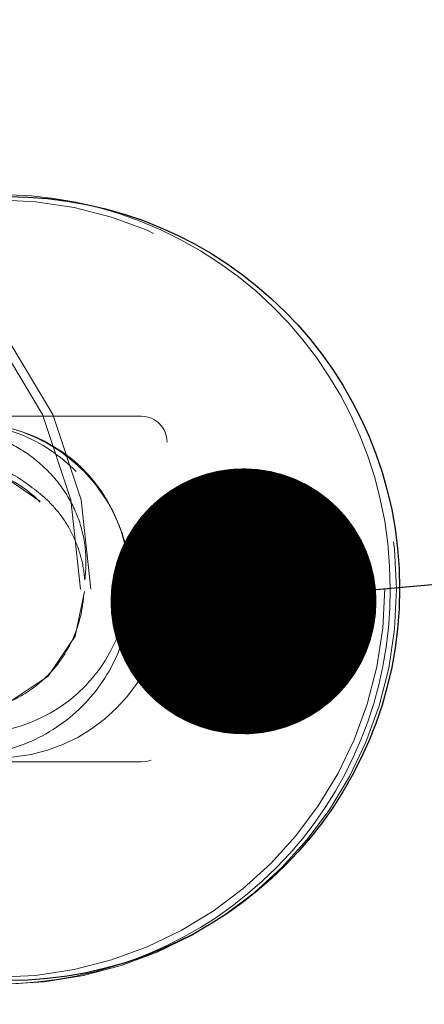
# Model space of a CAD drawing. Units: inches. Extents: x 0.1 to 33.9, y -33 to 21.5.
# Drawn here: x 17.7 to 17.8, y 19.7 to 19.8 of the extents above; entities that cross this region are included whole.
import ezdxf

# ---------------------------------------------------------------- set-up
doc = ezdxf.new("R2010")
doc.units = ezdxf.units.IN
doc.header["$MEASUREMENT"] = 0
doc.linetypes.add('HIDDEN', pattern=[0.07500000000000001, 0.05, -0.025])
doc.dimstyles.new('SLDDIMSTYLE7', dxfattribs={"dimtxt": 0.18, "dimasz": 0.04, "dimexe": 0, "dimexo": 0.0625, "dimgap": 0, "dimtad": 0, "dimtih": 1, "dimtoh": 1, "dimdec": 0, "dimrnd": 1e-09, "dimzin": 0, "dimdsep": 46, "dimlunit": 5, "dimtxsty": 'Standard', "dimblk1": 'DOT', "dimblk2": 'DOT', "dimsah": 1, "dimcen": 0.09, "dimadec": 0, "dimazin": 0, "dimtfac": 0.04, "dimtdec": 0, "dimtofl": 0, "dimtmove": 0, "dimatfit": 3, "dimldrblk": 'DOT', "dimfxl": 1, "dimfrac": 2, "dimtolj": 1, "dimtzin": 0, "dimarcsym": 0})

# ---------------------------------------------------------------- blocks, each defined once
blk = doc.blocks.new('_Dot')
at = {"color": 0, "linetype": 'ByBlock', "lineweight": -2}
blk.add_line((-0.5, 0), (-1, 0), dxfattribs=at)
at = {"color": 0, "linetype": 'ByBlock', "const_width": 0.5}
blk.add_lwpolyline([(-0.25, 0, 1), (0.25, 0, 1)], format="xyb", close=True, dxfattribs=at)

msp = doc.modelspace()

# ---------------------------------------------------------------- linework, layer by layer
at = {"color": 7, "linetype": 'HIDDEN', "lineweight": 18}
for p, q in [((17.72310317985462, 19.78543049745332), (17.76689061422151, 19.78543049745332)), ((17.76689061422151, 19.73343049745332), (17.72310317985462, 19.73343049745332))]:
    msp.add_line(p, q, dxfattribs=at)
at = {"color": 7, "linetype": 'HIDDEN', "lineweight": 18, "flags": 128}
for points in [[(17.75773142118539, 19.75943049745332), (17.75628384499424, 19.77286614996651), (17.75200880347464, 19.78567356630084), (17.74510619281666, 19.79725388590293), (17.73589877142298, 19.8070656258988), (17.72481706808464, 19.8146500002312), (17.71237925093333, 19.81965237198578), (17.6991668984754, 19.82183883581902), (17.6857978056273, 19.82110715511217), (17.67289709631193, 19.81749154244187), (17.66106799335877, 19.81116105983812), (17.6508636124748, 19.80241171363166), (17.64276109916882, 19.79165261352689), (17.63713931795769, 19.77938684308682), (17.63426113708271, 19.76618793610482), (17.63426113708271, 19.75267305880182), (17.63713931795769, 19.73947415181982), (17.64276109916882, 19.72720838137975), (17.6508636124748, 19.71644928127498), (17.66106799335877, 19.70769993506851), (17.67289709631193, 19.70136945246477), (17.6857978056273, 19.69775383979448), (17.6991668984754, 19.69702215908763), (17.71237925093333, 19.69920862292087), (17.72481706808464, 19.70421099467545), (17.73589877142298, 19.71179536900784), (17.74510619281666, 19.72160710900371), (17.75200880347464, 19.73318742860581), (17.75628384499424, 19.74599484494013), (17.75773142118539, 19.75943049745332)], [(17.75928537974578, 19.75943049745332), (17.75783780355463, 19.77286614996651), (17.75356276203502, 19.78567356630084), (17.74666015137705, 19.79725388590293), (17.73745272998336, 19.8070656258988), (17.72637102664503, 19.8146500002312), (17.71393320949372, 19.81965237198578), (17.70072085703578, 19.82183883581902), (17.68735176418768, 19.82110715511217), (17.67445105487231, 19.81749154244187), (17.66262195191915, 19.81116105983812), (17.65241757103519, 19.80241171363166), (17.6443150577292, 19.79165261352689), (17.63869327651808, 19.77938684308682), (17.6358150956431, 19.76618793610482), (17.6358150956431, 19.75267305880182), (17.63869327651808, 19.73947415181982), (17.6443150577292, 19.72720838137975), (17.65241757103519, 19.71644928127498), (17.66262195191915, 19.70769993506851), (17.67445105487231, 19.70136945246477), (17.68735176418768, 19.69775383979448), (17.70072085703578, 19.69702215908763), (17.71393320949372, 19.69920862292087), (17.72637102664503, 19.70421099467545), (17.73745272998336, 19.71179536900784), (17.74666015137705, 19.72160710900371), (17.75356276203502, 19.73318742860581), (17.75783780355463, 19.74599484494013), (17.75928537974578, 19.75943049745332)], [(17.75161239428928, 19.77267058690022), (17.74597706137939, 19.77652671217717), (17.73904687149764, 19.77793530692494), (17.73211668161589, 19.77652671217717), (17.72625452050245, 19.77251537371527), (17.72236581922739, 19.76651198145718), (17.7210555674898, 19.75943049745332), (17.72253620942042, 19.75234901344946), (17.7265953008885, 19.74634562119137), (17.73262785219496, 19.74233428272947), (17.73972843226974, 19.7409256879817), (17.74682901234451, 19.74233428272947), (17.75286156365097, 19.74634562119137), (17.75692065511906, 19.75234901344946), (17.75840129704968, 19.75943049745332), (17.75836439492461, 19.76083311600703), (17.75836439492461, 19.76083311600703)], [(17.76834985567015, 19.73371936201193), (17.76764436463364, 19.73350543485975), (17.76689061422151, 19.73343049745332)]]:
    msp.add_lwpolyline(points, dxfattribs=at)
at = {"color": 7, "linetype": 'HIDDEN', "lineweight": 18}
for centre, radius in [((17.74498906978697, 19.75951136455563), 0.0584896185446631), ((17.74518428766867, 19.75947981056612), 0.02542905015147462)]:
    msp.add_circle(centre, radius, dxfattribs=at)
at = {"color": 7, "linetype": 'Continuous', "lineweight": 25}
msp.add_circle((17.74675343988989, 19.7595072257586), 0.0589732839339842, dxfattribs=at)
at = {"color": 7, "linetype": 'HIDDEN', "lineweight": 18}
for centre, radius, start, end in [((17.74535196322187, 19.75983660802182), 0.05894512731617787, 359.6052497172351, 104.9160582625603), ((17.74587000311534, 19.75943049745332), 0.05940151044496611, 270.4085942582471, 89.59140574175031), ((17.76687232704952, 19.78154861393168), 0.00388192659593776, 359.7326066086404, 89.73008720700865), ((17.74099024821544, 19.7598703870035), 0.02455973944725156, 62.86786858578083, 108.2706994529566), ((17.74172722552828, 19.76098519590233), 0.02323198120916825, 225.1027593270387, 63.23158380516981), ((17.74520160571906, 19.75912485109574), 0.05909487625162546, 270.2409636669871, 0.2963425173695053)]:
    msp.add_arc(centre, radius, start, end, dxfattribs=at)
for points, knots in [([(17.73329060074921, 19.7831919699389), (17.73582241989859, 19.78377746007333), (17.74149268999976, 19.7850887256132), (17.75057495396152, 19.78308993419816), (17.7587154913342, 19.77757880105715), (17.76414371144407, 19.76924386347116), (17.76599153013822, 19.75943124463292), (17.76397235779759, 19.74961414271706), (17.75837856476199, 19.741292654364), (17.75004933158056, 19.73573220736891), (17.74023961268947, 19.73377957100359), (17.73042983475444, 19.73573249333664), (17.72210077870483, 19.74129151049307), (17.7165063361859, 19.74961843223301), (17.71448958464676, 19.75941523044003), (17.71632836961828, 19.7693036307268), (17.72213955676681, 19.777870623373), (17.72821975568525, 19.78259970824115), (17.73203207678798, 19.78320907659149), (17.73208442132546, 19.78321744343772)], [0, 0, 0, 0, 0.05037172636803124, 0.1128126762287593, 0.1752536260894882, 0.237694575950219, 0.3001355258109464, 0.3625764756716782, 0.4250174255324053, 0.4874583753931311, 0.549899325253861, 0.6123402751145908, 0.6747812249753168, 0.7372221748360439, 0.7996631246967758, 0.8621040745575027, 0.9245450244182309, 0.9989639760945357, 1, 1, 1, 1]), ([(17.75707070710589, 19.77710816698298), (17.75475161191151, 19.77947693291126), (17.75184621597296, 19.78144714282729), (17.74707337097056, 19.78334871583643), (17.74541819604356, 19.78381056968573), (17.74208875337978, 19.78437405258922), (17.74043285685391, 19.78447710524815), (17.73546431971747, 19.78428094253585), (17.73205814595544, 19.78343250315859), (17.72745551635877, 19.78114879479292), (17.72600605707935, 19.78022524800171), (17.72335900647779, 19.77812735920364), (17.72217363488096, 19.77697150053556), (17.71893568472946, 19.77309946966852), (17.71725223125846, 19.76996343352342), (17.71581037675048, 19.76497401706722), (17.71550571443544, 19.76326752379211), (17.71524580080747, 19.75987890633442), (17.71528438072902, 19.75820702817656), (17.71592135845853, 19.75311696800904), (17.71707924205241, 19.74971259360262), (17.71974158737348, 19.74523552080533), (17.72077712352321, 19.7438471445193), (17.72305950220067, 19.7413486008972), (17.7243144114183, 19.74022261966009), (17.72848601563527, 19.73719265005675), (17.7317653241761, 19.73572158794997), (17.73682831422338, 19.73462866236441), (17.73853679868257, 19.73444454507331), (17.74188823040321, 19.73441801318497), (17.74359021890821, 19.73457409503694), (17.74866222725619, 19.73558285384205), (17.75196633324673, 19.73699849206181), (17.75619407925586, 19.73996601766166), (17.75747321005937, 19.74107825744035), (17.75978794017049, 19.74353326507583), (17.76084346904219, 19.74490180771639), (17.76357449461808, 19.74932974987865), (17.76478991951203, 19.75271623842549), (17.76550994128539, 19.75780701990936), (17.76557453792636, 19.75948169832539), (17.76536882738013, 19.76286593090337), (17.76509231322601, 19.76457445145816), (17.76373274729895, 19.76958334501812), (17.76210056539188, 19.77275097672237), (17.7589169107185, 19.77668539835265), (17.75775106888441, 19.77785841268861), (17.75514356571994, 19.77999479244661), (17.75371136187793, 19.78094114425524), (17.75219057165285, 19.78172750384481)], [0, 0, 0, 0, 0.06250000000001311, 0.06250000000001311, 0.09375000000001968, 0.09375000000001968, 0.1250000000000262, 0.1250000000000262, 0.1875000000000552, 0.1875000000000552, 0.218750000000062, 0.218750000000062, 0.2500000000000688, 0.2500000000000688, 0.3125000000000772, 0.3125000000000772, 0.3437500000000755, 0.3437500000000755, 0.3750000000000738, 0.3750000000000738, 0.4375000000000704, 0.4375000000000704, 0.4687500000000687, 0.4687500000000687, 0.500000000000067, 0.500000000000067, 0.5625000000000682, 0.5625000000000682, 0.5937500000000608, 0.5937500000000608, 0.6250000000000535, 0.6250000000000535, 0.6875000000000387, 0.6875000000000387, 0.7187500000000339, 0.7187500000000339, 0.750000000000029, 0.750000000000029, 0.8125000000000125, 0.8125000000000125, 0.8437500000000083, 0.8437500000000083, 0.8750000000000041, 0.8750000000000041, 0.9374999999999966, 0.9374999999999966, 0.9687499999999983, 0.9687499999999983, 1, 1, 1, 1]), ([(17.7332906007494, 19.78319196993897), (17.73490174814632, 19.78347776062791), (17.73651355430602, 19.78359256596063), (17.73973850738318, 19.78349417795907), (17.74137468555856, 19.78328085932835), (17.74451583195504, 19.78248564008919), (17.7460183788344, 19.78191442091343), (17.74888757139456, 19.78042784668778), (17.75025820526277, 19.77950241740675), (17.75271740266957, 19.77739213545714), (17.75383152989461, 19.77619188846425), (17.75578243339817, 19.77353430333888), (17.75657975332642, 19.77211085627571), (17.75779037662418, 19.76907058807927), (17.75820629103415, 19.767438498096), (17.75860164391482, 19.7641690945141), (17.75859139681409, 19.76249935781287), (17.75836439492461, 19.76083311600703)], [0, 0, 0, 0, 0.125, 0.125, 0.25, 0.25, 0.375, 0.375, 0.5, 0.5, 0.625, 0.625, 0.75, 0.75, 0.875, 0.875, 1, 1, 1, 1]), ([(17.7516688322998, 19.77251537371527), (17.75002150414668, 19.77420503274446), (17.74797303028942, 19.77562180363827), (17.74347651736114, 19.77750053731485), (17.74105043379617, 19.77795705007034), (17.73636082240143, 19.7779119196486), (17.73393111602013, 19.77740504628309), (17.73058687139231, 19.7759288037361), (17.72952273028457, 19.77532127188908), (17.72755487620018, 19.77391884608365), (17.72665633502847, 19.77312993282468), (17.72422458264159, 19.77053860507354), (17.72289009711985, 19.76840872237008), (17.72160636479011, 19.76493288911561), (17.72129571219098, 19.76373054258477), (17.720918608039, 19.76131219089531), (17.72085118077968, 19.76010712554605), (17.72099281821324, 19.75650475901645), (17.72157506075269, 19.75402796930384), (17.72314800813125, 19.75063733813293), (17.72378502204221, 19.74956161406879), (17.72523825386937, 19.74757791114665), (17.72604418001412, 19.74667852267135), (17.72870752783043, 19.74422415651567), (17.73087828423184, 19.74288727478906), (17.73439061676067, 19.74161493176184), (17.73560111085076, 19.74131041215231), (17.73802738747733, 19.74094831818174), (17.73922820418292, 19.74088939231109), (17.74284747250718, 19.7410603658914), (17.74532389597391, 19.74166812160294), (17.7486956273633, 19.74327604083847), (17.74976216800385, 19.74392411729931), (17.75172339661788, 19.74539660696703), (17.75260798548995, 19.74620883736139), (17.75503821876066, 19.74891126896565), (17.75635182690811, 19.75110173164783), (17.75758827666697, 19.75462433938461), (17.75788077877676, 19.75583515783112), (17.7582208243721, 19.75825602509764), (17.75827003740681, 19.75945044695987), (17.75807316333556, 19.76307024905815), (17.75745165005224, 19.76553037400652), (17.75583965110466, 19.76885456171612), (17.75519293835403, 19.76990161944167), (17.75372932849936, 19.77181900724504), (17.75292438166359, 19.77268050933339), (17.75202795452562, 19.77346953263365)], [0, 0, 0, 0, 0.06250000000002323, 0.06250000000002323, 0.1250000000000465, 0.1250000000000465, 0.1875000000000697, 0.1875000000000697, 0.2187500000000727, 0.2187500000000727, 0.2500000000000757, 0.2500000000000757, 0.3125000000000562, 0.3125000000000562, 0.3437500000000472, 0.3437500000000472, 0.3750000000000382, 0.3750000000000382, 0.4375000000000089, 0.4375000000000089, 0.4687500000000039, 0.4687500000000039, 0.4999999999999988, 0.4999999999999988, 0.5624999999999809, 0.5624999999999809, 0.593749999999972, 0.593749999999972, 0.624999999999963, 0.624999999999963, 0.6874999999999667, 0.6874999999999667, 0.7187499999999684, 0.7187499999999684, 0.7499999999999701, 0.7499999999999701, 0.8124999999999887, 0.8124999999999887, 0.8437499999999926, 0.8437499999999926, 0.8749999999999963, 0.8749999999999963, 0.937500000000003, 0.937500000000003, 0.9687500000000014, 0.9687500000000014, 1, 1, 1, 1]), ([(17.75202795452568, 19.77346953263359), (17.75038404822335, 19.77478052403064), (17.7470962333956, 19.77740250859762), (17.74088662633607, 19.77893150335949), (17.7345114436292, 19.77844797647774), (17.72859142612169, 19.77580461082207), (17.72395278278984, 19.77169130470806), (17.72233106056673, 19.76813986611387), (17.72162335684423, 19.76659005303397)], [0, 0, 0, 0, 0.1699878054879513, 0.3399758408536731, 0.5098048312029417, 0.6860023311721096, 0.8629744872959665, 1, 1, 1, 1]), ([(17.75836439492461, 19.76083311600703), (17.75827275435564, 19.76205001468637), (17.7580605531742, 19.7632587743127), (17.75741363732979, 19.76558897811621), (17.75698141838733, 19.7667102213761), (17.75590062665722, 19.76886546169508), (17.75524653155049, 19.7699024087236), (17.75377112915943, 19.77180096654735), (17.75294519975127, 19.77267446553626), (17.75202795452568, 19.77346953263359)], [0, 0, 0, 0, 0.25, 0.25, 0.5, 0.5, 0.75, 0.75, 1, 1, 1, 1])]:
    msp.add_open_spline(points, degree=3, knots=knots, dxfattribs=at)

# ---------------------------------------------------------------- leaders
at = {"color": 7, "linetype": 'Continuous', "lineweight": 0}
for points in [[(17.77839965943136, 16.36216387278305), (24.21347519147732, 20.33581244482615)], [(17.782242995715, 19.75758908087166), (24.21347519147732, 20.33581244482615)], [(17.78388485634699, 15.95622277470869), (24.21347519147732, 20.33581244482615)]]:
    msp.add_leader(points, dimstyle='SLDDIMSTYLE7', dxfattribs=at)

doc.saveas('drawing.dxf')
